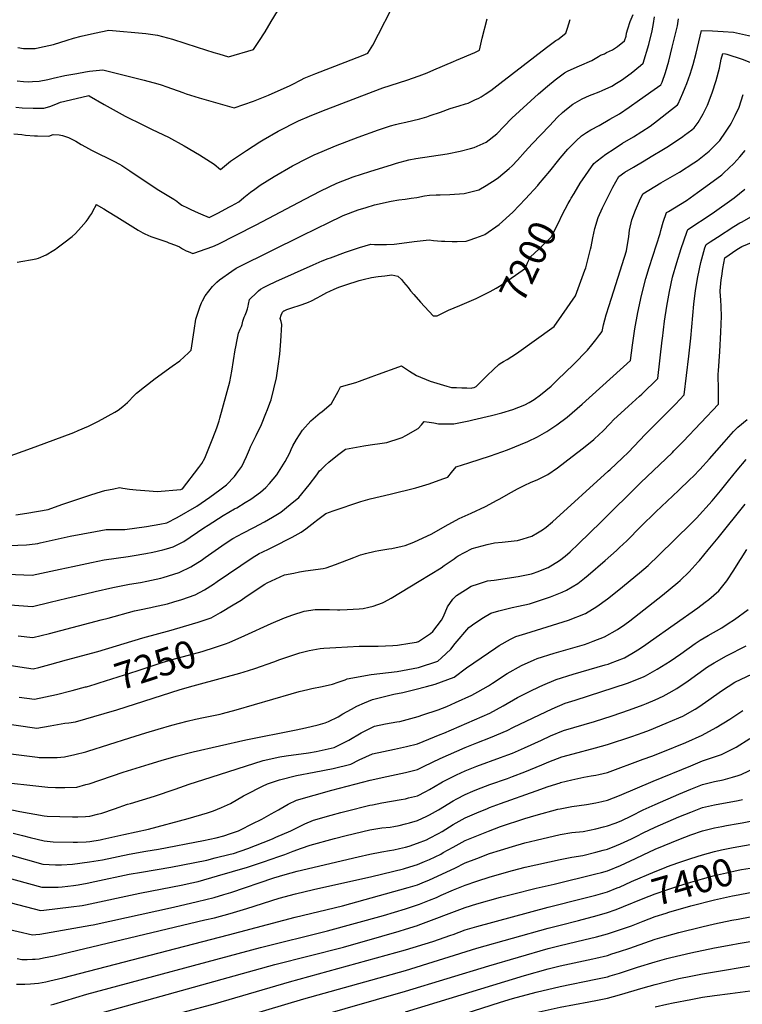
# Model space of a CAD drawing. Units: inches. Extents: x 2519477 to 2524826, y 1541858 to 1547196.
# Drawn here: x 2520781 to 2521542, y 1545417 to 1546453 of the extents above; entities that cross this region are included whole.
import ezdxf
from ezdxf.enums import TextEntityAlignment as Align

# ---------------------------------------------------------------- set-up
doc = ezdxf.new("R2010")
doc.units = ezdxf.units.IN
doc.header["$MEASUREMENT"] = 0
doc.layers.add('tile_2463_35_contour_10ft', color=66, linetype='Continuous')
doc.styles.add('Arial', font='arial.ttf')

msp = doc.modelspace()

# ---------------------------------------------------------------- linework, layer by layer
at = {"layer": 'tile_2463_35_contour_10ft'}
for points, elevation in [([(2520763.7, 1545991.8), (2520797.8, 1546003.9), (2520838.4, 1546019.2), (2520843, 1546021.1), (2520853.7, 1546025.8), (2520864.2, 1546031.2), (2520881.6, 1546040.5), (2520885, 1546042.5), (2520890, 1546046.6), (2520894.9, 1546050.7), (2520902.4, 1546058.5), (2520904.4, 1546060.4), (2520912.9, 1546067.3), (2520924, 1546076), (2520941.7, 1546088.9), (2520949.8, 1546094.6), (2520959.1, 1546103.1), (2520962, 1546105.7), (2520964.9, 1546126.3), (2520966.9, 1546138.5), (2520971.4, 1546152), (2520972.7, 1546155.4), (2520973.7, 1546157.5), (2520976.6, 1546162.8), (2520984.4, 1546172.7), (2520988.7, 1546177.2), (2520991.7, 1546179.6), (2521004.8, 1546189), (2521009.3, 1546192), (2521012.1, 1546193.4), (2521078.8, 1546226.4), (2521107.4, 1546240.5), (2521119.6, 1546246.4), (2521121.7, 1546247.3), (2521137.6, 1546253.5), (2521146, 1546255.9), (2521154.9, 1546258.5), (2521172.4, 1546262.4), (2521180.4, 1546263.9), (2521187, 1546264.7), (2521193.5, 1546265.6), (2521199.4, 1546266.5), (2521207.2, 1546268.2), (2521212.8, 1546268.8), (2521219.8, 1546269.3), (2521223.9, 1546269.3), (2521234, 1546269.6), (2521249, 1546270.6), (2521264.6, 1546274.5), (2521272.2, 1546278.9), (2521282.9, 1546285.6), (2521285.1, 1546287.4), (2521296.5, 1546296.8), (2521299.7, 1546299.7), (2521305.2, 1546305.6), (2521313.2, 1546314.9), (2521320.5, 1546322.9), (2521338.8, 1546341.9), (2521347.4, 1546350.8), (2521352.7, 1546355.8), (2521356.7, 1546359.2), (2521363.4, 1546364.5), (2521368.3, 1546367.4), (2521373.4, 1546370.3), (2521381, 1546373.8), (2521383.8, 1546374.9), (2521391.1, 1546377.7), (2521394.2, 1546378.9), (2521404.5, 1546383.6), (2521409.5, 1546386.8), (2521414.5, 1546390), (2521424.7, 1546397.2), (2521434.6, 1546405.2), (2521437.5, 1546407.6), (2521443.3, 1546427.5), (2521447, 1546441.7), (2521448.3, 1546449.4), (2521449.3, 1546456.4)], 7180), ([(2520778.7, 1546389.2), (2520785.6, 1546388.4), (2520790.7, 1546388.2), (2520795, 1546388.3), (2520802, 1546388.8), (2520811, 1546390.7), (2520816.5, 1546392), (2520828.9, 1546394.6), (2520841.5, 1546397), (2520850.6, 1546398.5), (2520854.8, 1546399.2), (2520869, 1546400.8), (2520912.4, 1546389.8), (2520926.8, 1546386.1), (2520930.2, 1546385), (2520936.4, 1546382.8), (2520953.1, 1546376.8), (2520956.7, 1546375.6), (2520970.4, 1546371.4), (2521004.6, 1546361.4), (2521007.2, 1546360.7), (2521027.3, 1546367.9), (2521038, 1546372), (2521043.4, 1546374.2), (2521066.2, 1546384.2), (2521071.8, 1546387.2), (2521074, 1546388.4), (2521077.5, 1546390.2), (2521080.7, 1546391.9), (2521093, 1546396.9), (2521123.9, 1546408.8), (2521142.9, 1546416.2), (2521147.8, 1546418.1), (2521149.5, 1546420.9), (2521153, 1546426.7), (2521159, 1546438.2), (2521172.5, 1546465)], 7140), ([(2520778.8, 1546198.3), (2520798.8, 1546201.7), (2520801.1, 1546202.4), (2520809.3, 1546206.2), (2520817.2, 1546210.9), (2520819, 1546212.1), (2520820.8, 1546213.4), (2520827.9, 1546218.6), (2520836.7, 1546225.3), (2520840.1, 1546228.4), (2520846.3, 1546235.3), (2520851.3, 1546241.3), (2520853.4, 1546244), (2520855.4, 1546246.8), (2520857.2, 1546249.6), (2520858.9, 1546252.6), (2520861.8, 1546258.3), (2520862, 1546259), (2520869.8, 1546254.4), (2520873.9, 1546251.9), (2520883.6, 1546246), (2520906.1, 1546231.9), (2520910.9, 1546229.3), (2520913.1, 1546228.1), (2520919.5, 1546225.5), (2520923.6, 1546224), (2520936.3, 1546219.6), (2520938.3, 1546218.8), (2520945.5, 1546216.2), (2520949.5, 1546214.3), (2520952.9, 1546212.4), (2520956.7, 1546210.3), (2520958.7, 1546209.4), (2520963.5, 1546207.4), (2520965.6, 1546208), (2520970.8, 1546209.8), (2520984.8, 1546215), (2520990.3, 1546217.2), (2521008.9, 1546226.6), (2521030.3, 1546237.6), (2521081.4, 1546264.7), (2521098.3, 1546273.4), (2521115.3, 1546281.3), (2521132.4, 1546288.3), (2521149.7, 1546293.8), (2521173.8, 1546301.2), (2521177.8, 1546302.4), (2521190.8, 1546306), (2521198.4, 1546307.3), (2521231.2, 1546312.5), (2521244.8, 1546315.2), (2521255.6, 1546317.8), (2521259.6, 1546319.1), (2521272.3, 1546324.7), (2521283.3, 1546333.4), (2521290.7, 1546341.2), (2521299.4, 1546349.8), (2521327.3, 1546375.4), (2521336.8, 1546383.6), (2521344.7, 1546390.1), (2521354.5, 1546397.4), (2521358, 1546399.2), (2521364.7, 1546402.5), (2521370.6, 1546404.8), (2521383.3, 1546410.4), (2521390.3, 1546414.7), (2521392.5, 1546416.3), (2521396.6, 1546417.7), (2521399, 1546418.8), (2521405.3, 1546421.9), (2521410.4, 1546425.3), (2521417.9, 1546431.2), (2521419.5, 1546436.3), (2521420, 1546439.2), (2521421.3, 1546443.8), (2521423.8, 1546451.4), (2521426.8, 1546459.1)], 7170), ([(2520779.4, 1546424.3), (2520785.6, 1546423.3), (2520797.6, 1546423.2), (2520802.4, 1546424.1), (2520807.3, 1546425.2), (2520817, 1546427.5), (2520831.4, 1546432), (2520838.1, 1546433.9), (2520846.2, 1546436), (2520860.1, 1546439.3), (2520875.1, 1546442.5), (2520914.3, 1546438.8), (2520926.6, 1546437.2), (2520942.1, 1546433), (2520968.2, 1546424.4), (2520985.6, 1546419.1), (2520990.9, 1546417.5), (2521001, 1546414.5), (2521027.5, 1546422.1), (2521033.1, 1546430.5), (2521039.6, 1546440.8), (2521046.1, 1546451.4), (2521052.6, 1546462.5)], 7130), ([(2520775.3, 1546333.5), (2520783.6, 1546332.5), (2520787.7, 1546332.1), (2520796.9, 1546331.3), (2520800.1, 1546331.2), (2520812.2, 1546330.8), (2520816.7, 1546332.6), (2520823.1, 1546332.3), (2520826.6, 1546331.5), (2520832.9, 1546329.4), (2520840.5, 1546325.5), (2520846.3, 1546322.3), (2520850.8, 1546319.7), (2520857.1, 1546316.2), (2520881.9, 1546303.8), (2520885, 1546302.1), (2520886.5, 1546301.3), (2520888.8, 1546299.9), (2520897.5, 1546294.4), (2520919.9, 1546279.4), (2520928, 1546274.1), (2520943.7, 1546264.5), (2520946.8, 1546262.4), (2520949.4, 1546260.5), (2520951.9, 1546258.4), (2520957.9, 1546255.5), (2520961.5, 1546253.7), (2520969.4, 1546250.2), (2520971.8, 1546249.2), (2520980.9, 1546245.2), (2520990.5, 1546250.3), (2521001.4, 1546256.1), (2521004.2, 1546257.6), (2521012, 1546261.9), (2521017.4, 1546266.5), (2521024.4, 1546271.9), (2521028.7, 1546275.1), (2521034.5, 1546279.4), (2521049.2, 1546288.5), (2521068.6, 1546299.7), (2521084.2, 1546307.8), (2521091.3, 1546311.1), (2521099.8, 1546314.9), (2521113.6, 1546320.7), (2521137.6, 1546329.9), (2521159, 1546337.7), (2521171.7, 1546341.8), (2521176.8, 1546343.1), (2521181.1, 1546344.1), (2521187.9, 1546345.5), (2521202.4, 1546349.3), (2521209.9, 1546351.4), (2521213.5, 1546352.5), (2521224.2, 1546356.2), (2521234.4, 1546360), (2521243.8, 1546362.8), (2521250.5, 1546364.8), (2521253.2, 1546365.7), (2521260.4, 1546369), (2521264.7, 1546370.9), (2521266.9, 1546372.2), (2521271.3, 1546375.1), (2521277, 1546378.9), (2521286.8, 1546386.3), (2521335.6, 1546424.2), (2521345.4, 1546431.4), (2521347.5, 1546432.5), (2521356.1, 1546439.4), (2521358, 1546444.5), (2521360.6, 1546453.5)], 7160), ([(2520777.3, 1545932.5), (2520788.9, 1545934.3), (2520811.3, 1545938), (2520825.9, 1545943.3), (2520856.4, 1545953.5), (2520867.5, 1545957.2), (2520871.2, 1545958.1), (2520880.4, 1545960), (2520886.4, 1545961.1), (2520890.1, 1545960.4), (2520897.1, 1545959.5), (2520904.1, 1545958.8), (2520917.6, 1545957.7), (2520926.1, 1545957.1), (2520951, 1545959.1), (2520952.5, 1545959.8), (2520952.8, 1545960), (2520970.1, 1545982.4), (2520973.2, 1545986.4), (2520976.2, 1545992.2), (2520984.8, 1546013.3), (2520988.8, 1546024.1), (2520991.2, 1546031.5), (2520992.1, 1546034.3), (2521002.6, 1546072.4), (2521004.8, 1546083.5), (2521008.3, 1546106), (2521008.8, 1546109.3), (2521010.3, 1546116.7), (2521011.8, 1546123.7), (2521013.5, 1546127.8), (2521014.7, 1546130.5), (2521015.5, 1546132.6), (2521016.4, 1546136.2), (2521017.6, 1546140.6), (2521018.7, 1546142.7), (2521020.1, 1546146), (2521021, 1546149.3), (2521021.8, 1546152.2), (2521022.3, 1546154.1), (2521023.3, 1546159.1), (2521030.9, 1546166.4), (2521032.8, 1546168.2), (2521034.7, 1546170), (2521038.7, 1546172.2), (2521042.8, 1546174.2), (2521051.1, 1546178.1), (2521090.2, 1546195.7), (2521099.8, 1546199.8), (2521105.9, 1546202.1), (2521108.5, 1546203), (2521124.4, 1546208.7), (2521139, 1546213.6), (2521151, 1546217.2), (2521154.9, 1546217.1), (2521157.4, 1546217), (2521167.3, 1546216.8), (2521175.6, 1546217.4), (2521188.8, 1546219.1), (2521196.6, 1546220.1), (2521212.2, 1546221.7), (2521216.7, 1546221.3), (2521225.1, 1546220.6), (2521228.9, 1546220.4), (2521236.6, 1546220.2), (2521241.7, 1546220.1), (2521251.3, 1546220.5), (2521254.5, 1546221.5), (2521261.4, 1546223.9), (2521269.1, 1546226.7), (2521271, 1546227.4), (2521286.1, 1546237.9), (2521300.2, 1546250.8), (2521313.8, 1546264.9), (2521326.5, 1546278.9), (2521327.4, 1546280), (2521339.1, 1546294), (2521348.6, 1546306), (2521350.1, 1546307.9), (2521358.3, 1546317.3), (2521362, 1546321.1), (2521366.9, 1546326.1), (2521372.4, 1546331.3), (2521377.9, 1546334.9), (2521382.3, 1546337.6), (2521391, 1546342.2), (2521402.5, 1546348.7), (2521412.6, 1546354.5), (2521422.8, 1546361.4), (2521433.7, 1546369), (2521448.9, 1546379.9), (2521456.1, 1546385.1), (2521457.3, 1546387.9), (2521461, 1546398), (2521464.3, 1546409.9), (2521468.1, 1546424.5), (2521470.5, 1546434.4), (2521473.4, 1546446.9), (2521474.7, 1546454.2)], 7190), ([(2520777.3, 1546361.3), (2520784.2, 1546360.9), (2520795.7, 1546360.4), (2520807, 1546360.3), (2520813.3, 1546362.3), (2520819.5, 1546364.7), (2520824.5, 1546366.7), (2520846.7, 1546372), (2520854.1, 1546373.7), (2520854.2, 1546373.7), (2520854.6, 1546373.5), (2520870.4, 1546364.3), (2520873.5, 1546362.5), (2520892.5, 1546352.1), (2520911, 1546342.7), (2520920.9, 1546338.1), (2520938, 1546329.8), (2520954.6, 1546320.9), (2520970.6, 1546311.4), (2520986.2, 1546301.6), (2520992.9, 1546295.9), (2521003.4, 1546304.6), (2521014.7, 1546312.4), (2521020.1, 1546316), (2521034.1, 1546324.9), (2521037.5, 1546327), (2521053.5, 1546336.1), (2521055.6, 1546337.3), (2521072.6, 1546345.9), (2521074.9, 1546347), (2521086.2, 1546351.9), (2521099.4, 1546357.2), (2521153.2, 1546377.8), (2521163.5, 1546381.6), (2521188.8, 1546390), (2521201.6, 1546394.4), (2521210, 1546397.7), (2521217.1, 1546400.6), (2521237.8, 1546409.4), (2521241.2, 1546410.8), (2521260.2, 1546418.9), (2521263.8, 1546420.6), (2521264.6, 1546421.1), (2521265.1, 1546421.5), (2521268.1, 1546434.1), (2521273.4, 1546454.2)], 7150), ([(2521360.5, 1546263.5), (2521361.8, 1546265.8), (2521364.7, 1546270.7), (2521371.2, 1546281.3), (2521385.6, 1546302.1), (2521388.9, 1546304.8), (2521398.2, 1546311.9), (2521406.8, 1546317.6), (2521415.8, 1546323.4), (2521427.3, 1546330.3), (2521436.1, 1546335.9), (2521444.8, 1546341.6), (2521452.5, 1546347.3), (2521467.3, 1546358.9), (2521473.7, 1546363.9), (2521474.3, 1546365.1), (2521479.2, 1546376), (2521481.7, 1546382.2), (2521483.3, 1546386.2), (2521486.9, 1546396.3), (2521488.6, 1546401.6), (2521490, 1546406.2), (2521493.2, 1546418.1), (2521498.8, 1546442.2), (2521510.5, 1546441.7), (2521516.1, 1546441.4), (2521521.5, 1546441.1), (2521532.4, 1546440.2), (2521551.6, 1546436)], 7200), ([(2520750.6, 1545870.6), (2520794.5, 1545869), (2520824.1, 1545875.4), (2520837.2, 1545878.2), (2520857, 1545882.3), (2520870.5, 1545885.1), (2520895.6, 1545888.8), (2520899.7, 1545889.3), (2520914.2, 1545891.8), (2520921.4, 1545893.2), (2520932.2, 1545895.8), (2520935.9, 1545896.8), (2520943, 1545898.7), (2520954, 1545904.6), (2520975.2, 1545918.7), (2520979.6, 1545921.8), (2520995.6, 1545931.8), (2521001.5, 1545935.4), (2521007.6, 1545938.8), (2521009.9, 1545940), (2521018.7, 1545945.3), (2521024.7, 1545948.9), (2521034.9, 1545956.3), (2521040.6, 1545961.3), (2521044.2, 1545965.3), (2521051.9, 1545974.5), (2521060.6, 1545988.6), (2521065.6, 1545997.8), (2521067.2, 1546001.4), (2521068.8, 1546005), (2521072.8, 1546011.8), (2521079.1, 1546021.5), (2521087.8, 1546031.3), (2521097.7, 1546039.8), (2521099.4, 1546041), (2521109.5, 1546049.8), (2521112.9, 1546056), (2521116.4, 1546062.2), (2521118.9, 1546067), (2521122.4, 1546068.1), (2521135.2, 1546071.9), (2521139, 1546073), (2521151.2, 1546077.7), (2521159, 1546080.6), (2521180.4, 1546088.2), (2521183.2, 1546089.1), (2521191.5, 1546083.8), (2521198.9, 1546079.2), (2521213.4, 1546073), (2521231, 1546067.7), (2521235.7, 1546066.6), (2521241.1, 1546066.4), (2521246.5, 1546066.1), (2521252, 1546066), (2521256.8, 1546065.9), (2521257.6, 1546066), (2521259.7, 1546066.5), (2521261.9, 1546067.6), (2521265.8, 1546071.7), (2521273.3, 1546079), (2521279.9, 1546085.5), (2521285.5, 1546090.5), (2521287.1, 1546091.8), (2521290.6, 1546093.7), (2521294.5, 1546095.8), (2521304.3, 1546102.4), (2521343.7, 1546130.8), (2521351.7, 1546142.1), (2521366.3, 1546162.9), (2521376.1, 1546190.1), (2521377, 1546192.4), (2521382.2, 1546212), (2521382.7, 1546214.4), (2521384.4, 1546223.9), (2521386.7, 1546233.6), (2521390.2, 1546245.4), (2521394.7, 1546255.4), (2521398.8, 1546263.9), (2521405.6, 1546277.1), (2521411.8, 1546288.4), (2521418.1, 1546292.9), (2521427.3, 1546298.4), (2521438.5, 1546305.1), (2521445.8, 1546309.4), (2521458.8, 1546317.2), (2521464, 1546320.4), (2521479.1, 1546330.5), (2521481, 1546331.9), (2521488.6, 1546337.6), (2521491.2, 1546339.6), (2521495.4, 1546345.4), (2521500.5, 1546354.4), (2521505.2, 1546363.4), (2521510, 1546376.4), (2521514.1, 1546389.5), (2521517.6, 1546402.6), (2521519.6, 1546412), (2521521.1, 1546417.8), (2521523.9, 1546417.7), (2521525.5, 1546417.3), (2521541.5, 1546411.9), (2521558.5, 1546405.1)], 7210), ([(2520709.1, 1545842.2), (2520794.9, 1545836.2), (2520813.6, 1545840.6), (2520830.9, 1545844.8), (2520850.6, 1545849.5), (2520860.8, 1545851.9), (2520879.3, 1545856.2), (2520897.1, 1545859.5), (2520908.5, 1545861.4), (2520915.2, 1545862.7), (2520929.8, 1545865.9), (2520932.5, 1545866.6), (2520949.2, 1545871.8), (2520950.1, 1545872.1), (2520961.4, 1545877.7), (2520969, 1545882.4), (2520972.5, 1545884.5), (2520976.7, 1545887.5), (2520994.1, 1545899.8), (2520998.7, 1545902.9), (2521005.7, 1545907.6), (2521016.2, 1545913.3), (2521027.7, 1545919), (2521039, 1545925.1), (2521047.3, 1545929.9), (2521056.2, 1545935.2), (2521066, 1545943.3), (2521075, 1545950.8), (2521086.1, 1545964), (2521094.1, 1545974.7), (2521097, 1545978.7), (2521098.6, 1545980.2), (2521102.8, 1545984.3), (2521106.7, 1545987.9), (2521115.8, 1545995.2), (2521124.4, 1546001.6), (2521143.6, 1546005.1), (2521150.2, 1546006), (2521162.7, 1546007.8), (2521167.7, 1546008.6), (2521181.7, 1546013), (2521184, 1546013.9), (2521187.7, 1546015.9), (2521200.8, 1546023.3), (2521204.1, 1546027.2), (2521207, 1546030.7), (2521212.4, 1546029.9), (2521217.1, 1546029.2), (2521222.2, 1546028.4), (2521226.7, 1546028.3), (2521230, 1546028.2), (2521233.8, 1546028.3), (2521238.3, 1546028.3), (2521253.9, 1546031.4), (2521258.2, 1546032.3), (2521278, 1546036.9), (2521288.7, 1546039.9), (2521300.4, 1546043.3), (2521312.8, 1546048.1), (2521317.5, 1546050.6), (2521322.6, 1546053.8), (2521329.4, 1546058.7), (2521340.6, 1546067.9), (2521347.4, 1546074.5), (2521364, 1546090.8), (2521378.9, 1546105.8), (2521383.3, 1546111.2), (2521387.6, 1546116.6), (2521391.9, 1546122.1), (2521394.4, 1546125.4), (2521395.8, 1546132.5), (2521398.6, 1546143), (2521401.5, 1546152.9), (2521408.6, 1546174.8), (2521419.8, 1546210.2), (2521422.2, 1546225.3), (2521422.9, 1546231.9), (2521425.5, 1546242.9), (2521429.5, 1546253), (2521433.7, 1546263), (2521437, 1546270.3), (2521456.2, 1546281.7), (2521475.5, 1546293.1), (2521490.9, 1546302.9), (2521494.7, 1546305.4), (2521506.9, 1546315), (2521518.1, 1546326.5), (2521524.1, 1546335), (2521528.9, 1546342.5), (2521530.3, 1546344.9), (2521534.3, 1546352.6), (2521538.4, 1546361.6), (2521542.6, 1546374.7)], 7220), ([(2520780, 1545805.3), (2520795.3, 1545803.3), (2520812.8, 1545807.8), (2520867.2, 1545822), (2520874.4, 1545823.9), (2520902.1, 1545831.4), (2520907.4, 1545832.5), (2520919.6, 1545835.1), (2520922.2, 1545835.6), (2520937, 1545839), (2520943.7, 1545840.8), (2520952.2, 1545843.4), (2520965.9, 1545848.2), (2520975.9, 1545853.6), (2520985.5, 1545859.7), (2520989.3, 1545862.4), (2521025.9, 1545887.3), (2521033.3, 1545891.7), (2521036.5, 1545893.2), (2521043.8, 1545896.8), (2521048, 1545898.8), (2521068.1, 1545909.1), (2521077.6, 1545914.1), (2521082.6, 1545917.9), (2521092.1, 1545925.1), (2521093.8, 1545926.5), (2521103.7, 1545933.8), (2521111.1, 1545936.7), (2521120.8, 1545940), (2521130.8, 1545943.4), (2521140.4, 1545946.4), (2521150.1, 1545949.3), (2521171.2, 1545954.1), (2521198.2, 1545961), (2521212.4, 1545965.2), (2521226.8, 1545970.2), (2521231.8, 1545972), (2521235.8, 1545977.1), (2521240.7, 1545983), (2521254.1, 1545987.1), (2521276.7, 1545994.5), (2521294.8, 1546001), (2521316.2, 1546009.5), (2521326.1, 1546014.5), (2521336, 1546020.2), (2521344.4, 1546025.7), (2521346.6, 1546027.2), (2521357.4, 1546035.4), (2521373.1, 1546049.1), (2521424.2, 1546094.8), (2521424.2, 1546094.9), (2521426.2, 1546111.1), (2521428.8, 1546128.1), (2521431.8, 1546145.4), (2521435.6, 1546163.3), (2521440.3, 1546181.1), (2521443.7, 1546192.8), (2521455.5, 1546228.6), (2521456.2, 1546231.8), (2521458.5, 1546240.6), (2521462, 1546250.6), (2521464.1, 1546251.8), (2521482.9, 1546263.2), (2521494.5, 1546271.6), (2521507.4, 1546280.9), (2521520.2, 1546290.3), (2521522.4, 1546292.3), (2521532.8, 1546302.3), (2521539.1, 1546309.3), (2521544.7, 1546315.7)], 7230), ([(2520756.1, 1545776.6), (2520788.6, 1545771.6), (2520795.7, 1545770.5), (2520801.6, 1545772), (2520813.2, 1545775), (2520830.8, 1545779.8), (2520863.5, 1545788.8), (2520910.9, 1545803), (2520940.7, 1545811.1), (2520953.8, 1545814.9), (2520969.1, 1545819.5), (2520982.8, 1545824.3), (2520992.9, 1545829.6), (2521006.2, 1545837.7), (2521014.4, 1545842.8), (2521019.9, 1545846.6), (2521039.3, 1545859.5), (2521041.9, 1545861.1), (2521059.9, 1545869.5), (2521069.9, 1545871.1), (2521075.9, 1545872.5), (2521082.1, 1545873.6), (2521100.9, 1545876.2), (2521103.9, 1545876.7), (2521113.8, 1545880.1), (2521133.1, 1545887.7), (2521140.2, 1545890.3), (2521142.8, 1545891.2), (2521145.3, 1545891.9), (2521155.6, 1545894.3), (2521159.3, 1545895), (2521169.9, 1545896.8), (2521173, 1545897.2), (2521183.8, 1545899.5), (2521187.1, 1545900.3), (2521196.2, 1545903.8), (2521215, 1545912.4), (2521229.2, 1545920.5), (2521243.8, 1545928.5), (2521256.5, 1545934.4), (2521271.5, 1545941.3), (2521284, 1545947.9), (2521286.1, 1545949.1), (2521298.8, 1545956.5), (2521305.2, 1545959.9), (2521312.8, 1545963.8), (2521319, 1545966.4), (2521326.7, 1545969.7), (2521330.8, 1545971.7), (2521337, 1545974.8), (2521347.2, 1545982), (2521362.9, 1545993.8), (2521374.8, 1546003), (2521385.7, 1546011.9), (2521391.5, 1546017.3), (2521394.6, 1546020.2), (2521403, 1546028.9), (2521406.4, 1546032.4), (2521422, 1546046.9), (2521433.6, 1546057.3), (2521436, 1546059.6), (2521452.9, 1546075.8), (2521457.5, 1546116.1), (2521457.7, 1546118.2), (2521460, 1546136.4), (2521462.5, 1546152.2), (2521465.3, 1546167.5), (2521468.4, 1546182.5), (2521472.7, 1546197.9), (2521477.5, 1546212.8), (2521483.4, 1546229.9), (2521484.5, 1546232.6), (2521510.2, 1546249.7), (2521533.3, 1546266.1), (2521544.5, 1546275.1)], 7240), ([(2521276.5, 1546167.6), (2521282.9, 1546170.9), (2521287.9, 1546174.3), (2521313.6, 1546192.1), (2521315.8, 1546197.5), (2521318.9, 1546204.1), (2521327.7, 1546211.9), (2521340.6, 1546224.6), (2521348.5, 1546239.8), (2521352.3, 1546248.3), (2521358.4, 1546259.9), (2521360.5, 1546263.5)], 7200), ([(2520998.1, 1545796.9), (2521001.8, 1545798.3), (2521018.3, 1545805.4), (2521045.9, 1545818), (2521060.1, 1545824), (2521069, 1545827.3), (2521080.6, 1545831.1), (2521092.5, 1545832.9), (2521104.4, 1545832.9), (2521107.5, 1545832.9), (2521115.8, 1545832.5), (2521118.4, 1545832.4), (2521125.9, 1545832.8), (2521138.8, 1545833.5), (2521142.8, 1545834.1), (2521148.9, 1545835.2), (2521153.4, 1545836.3), (2521163.1, 1545839.9), (2521165.3, 1545841), (2521172.2, 1545844.8), (2521201.8, 1545862.7), (2521225, 1545876.9), (2521228.2, 1545879.1), (2521238.6, 1545886.3), (2521240.8, 1545888), (2521242.9, 1545889.3), (2521249.3, 1545893), (2521257.4, 1545897), (2521273.2, 1545901.3), (2521280.9, 1545902.9), (2521289, 1545903.8), (2521301.6, 1545905), (2521305.1, 1545905.4), (2521311.3, 1545907.1), (2521320.3, 1545910.2), (2521326.4, 1545913.5), (2521331.6, 1545916.7), (2521335.3, 1545919.6), (2521342.2, 1545925.3), (2521400.6, 1545978.3), (2521402.8, 1545980.3), (2521415.5, 1545992), (2521422, 1545998.5), (2521439.5, 1546017.1), (2521461.8, 1546039.1), (2521471.4, 1546049), (2521480.6, 1546058.6), (2521485.5, 1546099.5), (2521487.7, 1546118.3), (2521490.9, 1546154.3), (2521492.6, 1546168.5), (2521495, 1546183), (2521498, 1546197.9), (2521502.4, 1546213.4), (2521503.6, 1546217.1), (2521507.9, 1546219.8), (2521515.5, 1546224.6), (2521533, 1546235.7), (2521539.2, 1546239.6), (2521541.6, 1546240.7), (2521560.5, 1546251.5)], 7250), ([(2520736.5, 1545717.2), (2520799.5, 1545707.9), (2520813.6, 1545710.4), (2520829.1, 1545713.3), (2520833.1, 1545713.6), (2520840.1, 1545714.6), (2520870.3, 1545723.5), (2520883.5, 1545727.5), (2520950.4, 1545748.6), (2520963.9, 1545752.6), (2520996.4, 1545761.2), (2521012.9, 1545765.8), (2521022.3, 1545768.7), (2521029, 1545770.8), (2521048.9, 1545778), (2521055, 1545780.4), (2521076.2, 1545787.4), (2521086.1, 1545789.6), (2521097.7, 1545791.7), (2521101.5, 1545792.3), (2521114, 1545793), (2521138.5, 1545794.2), (2521158.6, 1545794.4), (2521174.1, 1545794.9), (2521178.9, 1545795.2), (2521192.1, 1545797.3), (2521199, 1545798.6), (2521200.9, 1545799.1), (2521213.8, 1545807.8), (2521216.3, 1545809.8), (2521225.1, 1545821.5), (2521227.2, 1545825.6), (2521231.5, 1545835.7), (2521237.3, 1545843.9), (2521240.9, 1545847.5), (2521250.4, 1545853.6), (2521256.5, 1545857.3), (2521264.2, 1545860), (2521273.5, 1545862.9), (2521280.5, 1545863.8), (2521306, 1545867.7), (2521319.8, 1545870.4), (2521322.2, 1545871.1), (2521325.8, 1545872.4), (2521337.4, 1545877.2), (2521349.4, 1545884.4), (2521355.4, 1545889.1), (2521360.7, 1545893.5), (2521369.4, 1545902), (2521393.1, 1545925.3), (2521434.5, 1545966.1), (2521468.2, 1545998.1), (2521469.8, 1545999.7), (2521479.4, 1546009.6), (2521516.8, 1546049), (2521516.7, 1546054.9), (2521516.6, 1546063.5), (2521516.5, 1546080.6), (2521516.8, 1546083.9), (2521518.1, 1546104.3), (2521519.3, 1546124.8), (2521519.7, 1546141.4), (2521519.4, 1546151.4), (2521519.1, 1546159.1), (2521518.9, 1546162.3), (2521518.3, 1546168.3), (2521519.6, 1546179.8), (2521520.1, 1546183.7), (2521521.4, 1546191.8), (2521523.5, 1546202.8), (2521536, 1546211.5), (2521541.1, 1546214.9), (2521563.2, 1546224.1)], 7260), ([(2520770.2, 1545900.4), (2520788.5, 1545901), (2520797.8, 1545902.1), (2520800.4, 1545902.5), (2520803, 1545903), (2520834.7, 1545910), (2520861.1, 1545915), (2520872.3, 1545917.1), (2520879.3, 1545917.1), (2520885.1, 1545917), (2520892, 1545917), (2520914.9, 1545920.2), (2520929, 1545922.8), (2520936.2, 1545924.1), (2520947.3, 1545929.7), (2520967.8, 1545941.6), (2520981.6, 1545951.1), (2520992.2, 1545958.8), (2520999, 1545963.9), (2521007.6, 1545972.9), (2521011.1, 1545977.6), (2521015, 1545983.5), (2521020.2, 1545993.8), (2521023.3, 1546001.2), (2521024.4, 1546004), (2521030.3, 1546015.8), (2521035.7, 1546027.5), (2521040.6, 1546039.1), (2521042.2, 1546043.4), (2521044.7, 1546049.9), (2521045.9, 1546053.4), (2521049, 1546064.9), (2521051.5, 1546076.5), (2521053.3, 1546089), (2521055.2, 1546101.5), (2521056.2, 1546115.3), (2521057.2, 1546132.9), (2521056.4, 1546136), (2521055.4, 1546139), (2521056.5, 1546142.6), (2521057.8, 1546145.6), (2521059.3, 1546147), (2521059.4, 1546147.1), (2521059.8, 1546147.2), (2521062.6, 1546148.4), (2521065.7, 1546149.5), (2521078.5, 1546153.7), (2521085.2, 1546156.2), (2521088.5, 1546157.5), (2521094.6, 1546160.8), (2521098.4, 1546162.9), (2521104.5, 1546166.3), (2521107.9, 1546167.9), (2521112.4, 1546170), (2521117.3, 1546172.2), (2521124.5, 1546174.5), (2521138.8, 1546178.9), (2521142.8, 1546180.1), (2521151.5, 1546182.1), (2521158.7, 1546183.1), (2521165.8, 1546184), (2521173.1, 1546184.9), (2521179.2, 1546183.7), (2521183, 1546180.2), (2521185.4, 1546177.3), (2521190.1, 1546171.7), (2521192.8, 1546168.2), (2521196.1, 1546164.4), (2521203.2, 1546156.2), (2521216.5, 1546141.8), (2521220.7, 1546141.8), (2521227, 1546145.1), (2521232.5, 1546147.7), (2521238.5, 1546150.4), (2521244.5, 1546152.7), (2521261.9, 1546160.1), (2521276.5, 1546167.6)], 7200), ([(2520754.8, 1545683.2), (2520800.3, 1545677.4), (2520802, 1545677.2), (2520821, 1545677.2), (2520828.6, 1545677.9), (2520839.5, 1545680.3), (2520851.1, 1545683.2), (2520853.1, 1545683.9), (2520897.2, 1545698), (2520914, 1545703.1), (2520927.2, 1545707), (2520941.6, 1545711.2), (2520957.8, 1545715.3), (2520966.4, 1545717.5), (2520974.9, 1545719.3), (2520990.5, 1545722.5), (2520992.5, 1545722.9), (2520994.8, 1545723.5), (2521009.1, 1545727.3), (2521067.1, 1545744.3), (2521075.5, 1545746.5), (2521084.7, 1545748.8), (2521088.9, 1545749.8), (2521099.7, 1545752), (2521110.6, 1545754.4), (2521116.7, 1545756.5), (2521124, 1545759), (2521126, 1545759.9), (2521151.2, 1545764.5), (2521160.5, 1545765.6), (2521178.6, 1545767.8), (2521201.1, 1545771.9), (2521221.3, 1545778.7), (2521225.4, 1545782.1), (2521235.1, 1545791), (2521239.7, 1545797.2), (2521254.1, 1545813.9), (2521260.3, 1545818.4), (2521269.6, 1545824.4), (2521277.1, 1545828.9), (2521285.6, 1545831.6), (2521299.6, 1545835.1), (2521306.3, 1545836.4), (2521318, 1545839), (2521322.1, 1545840.2), (2521340, 1545846.1), (2521352.2, 1545851.2), (2521356.9, 1545853.2), (2521362.8, 1545856.8), (2521368.8, 1545860.4), (2521375.8, 1545865.8), (2521379.7, 1545868.9), (2521397.5, 1545884.4), (2521409.4, 1545895.1), (2521412.6, 1545898), (2521420.1, 1545905.2), (2521435.1, 1545920.3), (2521450.7, 1545935.7), (2521474.7, 1545958), (2521486.7, 1545969.6), (2521490.3, 1545973.3), (2521497, 1545980.3), (2521507.3, 1545991.5), (2521522.5, 1546009.1), (2521532.4, 1546020.3), (2521537.2, 1546024.6), (2521546.9, 1546032.9)], 7270), ([(2520759.7, 1545651.4), (2520804.6, 1545646.5), (2520811.2, 1545646), (2520819.2, 1545645.5), (2520829.1, 1545645.7), (2520841.6, 1545646.1), (2520851, 1545648.7), (2520854.4, 1545649.6), (2520890.3, 1545661.6), (2520917.6, 1545670.1), (2520930.4, 1545673.9), (2520946.2, 1545678.6), (2520964.1, 1545683.1), (2521019.3, 1545695.6), (2521072.5, 1545706.3), (2521082.1, 1545708.5), (2521095.5, 1545711.7), (2521102.7, 1545713.8), (2521106.2, 1545715.2), (2521116.4, 1545720.1), (2521121.6, 1545723), (2521130.4, 1545728), (2521136.3, 1545731.3), (2521144.3, 1545734.8), (2521152.8, 1545738.2), (2521175.2, 1545743.7), (2521184.6, 1545745.5), (2521197.3, 1545748.6), (2521209.5, 1545751.8), (2521218.7, 1545754.3), (2521238.5, 1545761.6), (2521251.4, 1545771.6), (2521282.5, 1545792.7), (2521285.8, 1545794.9), (2521297.9, 1545801.7), (2521303.6, 1545804.5), (2521314, 1545807.6), (2521358.9, 1545821.8), (2521376.7, 1545828.7), (2521388.7, 1545835.9), (2521399.9, 1545844.1), (2521412, 1545853.7), (2521433.5, 1545871.3), (2521442.7, 1545879.3), (2521454, 1545890.2), (2521488, 1545923.5), (2521493.7, 1545929.1), (2521509.9, 1545947.3), (2521518.7, 1545957.7), (2521527.3, 1545968.4), (2521536.3, 1545979.6), (2521545.9, 1545990.6)], 7280), ([(2520742.3, 1545628.4), (2520781.5, 1545620.4), (2520807.2, 1545615.8), (2520810.5, 1545615.4), (2520837.1, 1545614.9), (2520842.6, 1545614.8), (2520850.6, 1545615.1), (2520855.1, 1545615.5), (2520863.3, 1545617.4), (2520867.9, 1545618.7), (2520881.2, 1545623), (2520895, 1545627.9), (2520897.9, 1545628.9), (2520923.4, 1545636.6), (2520944.9, 1545644), (2520959.6, 1545649.1), (2520983, 1545656.6), (2521037.6, 1545673.9), (2521055.3, 1545678), (2521061.9, 1545679), (2521085.2, 1545682.2), (2521093.5, 1545683.5), (2521112.4, 1545687.6), (2521127.7, 1545695.3), (2521140.7, 1545703.2), (2521154.8, 1545710.1), (2521166.5, 1545712.6), (2521178.2, 1545714.6), (2521181.3, 1545715.2), (2521200.7, 1545720.2), (2521205.7, 1545721.9), (2521221.9, 1545727.5), (2521230.8, 1545730.8), (2521240.1, 1545735), (2521257.3, 1545742.8), (2521263.6, 1545746.3), (2521274.7, 1545752.5), (2521278.9, 1545755.4), (2521294.4, 1545765.5), (2521309.6, 1545774.1), (2521322.9, 1545780.1), (2521326, 1545781.4), (2521343.7, 1545787), (2521375.7, 1545796.2), (2521379.6, 1545797.4), (2521384.7, 1545799.4), (2521396.7, 1545804.1), (2521410.3, 1545811.8), (2521418.1, 1545817), (2521423.4, 1545820.8), (2521457.7, 1545847.8), (2521473.9, 1545861.4), (2521476.2, 1545863.5), (2521485.7, 1545872.4), (2521495.2, 1545883), (2521496.6, 1545884.6), (2521505.9, 1545895.5), (2521516.3, 1545908.3), (2521544.9, 1545943.6)], 7290), ([(2520774.5, 1545597.7), (2520784.3, 1545595.2), (2520792.5, 1545593.1), (2520807.1, 1545589.5), (2520813.6, 1545588.7), (2520816.6, 1545588.4), (2520837.6, 1545588.1), (2520842.2, 1545588.2), (2520851.4, 1545588.4), (2520855.1, 1545588.9), (2520866.1, 1545590.7), (2520868.8, 1545591.1), (2520890.9, 1545596), (2520916.9, 1545601.9), (2520958.6, 1545613), (2520979, 1545619), (2520985.5, 1545621.1), (2520993.8, 1545624.6), (2521003.2, 1545628.9), (2521017, 1545637), (2521019.8, 1545638.4), (2521036.8, 1545647.1), (2521042.3, 1545649.4), (2521054.7, 1545653.7), (2521072.6, 1545658.2), (2521091.2, 1545661.8), (2521111.3, 1545665.6), (2521129.8, 1545670.2), (2521138.5, 1545674.7), (2521152.5, 1545681.1), (2521175.8, 1545685.8), (2521188.6, 1545688.6), (2521200, 1545691.7), (2521223.8, 1545701.2), (2521227.8, 1545702.8), (2521276.2, 1545723.9), (2521290, 1545731.7), (2521305.2, 1545740.3), (2521318.6, 1545747), (2521328.1, 1545751.6), (2521331.9, 1545753.4), (2521346, 1545759.4), (2521363.8, 1545764.9), (2521397.6, 1545774.5), (2521400.7, 1545775.4), (2521403, 1545776.3), (2521417.8, 1545782.2), (2521429, 1545788.6), (2521432, 1545790.3), (2521437.8, 1545794.3), (2521445.2, 1545799.4), (2521495.1, 1545834.8), (2521502.7, 1545840.6), (2521506.4, 1545843.5), (2521517, 1545852.6), (2521525.6, 1545863.1), (2521533, 1545874.2), (2521539.3, 1545884.4), (2521540.6, 1545886.7), (2521546.4, 1545896.1)], 7300), ([(2520771.2, 1545574.6), (2520805.9, 1545565), (2520819, 1545564.4), (2520825.6, 1545564.3), (2520836.9, 1545564.9), (2520855, 1545567.3), (2520868.4, 1545569.6), (2520896.7, 1545575.5), (2520914, 1545578.6), (2520927.5, 1545580.7), (2520975, 1545589.7), (2520988, 1545592.5), (2520996.3, 1545594.9), (2521003.3, 1545597.2), (2521011.5, 1545600), (2521013.7, 1545601.1), (2521026.2, 1545607.4), (2521036.1, 1545612.4), (2521046, 1545617.9), (2521053.7, 1545622.2), (2521055.4, 1545623.2), (2521063.8, 1545628.1), (2521072.8, 1545632.3), (2521091.3, 1545637.7), (2521110, 1545642.7), (2521150.3, 1545653.3), (2521167.7, 1545657.3), (2521187.5, 1545661.3), (2521200, 1545664.4), (2521207.1, 1545667.9), (2521223.9, 1545676.2), (2521250, 1545687.7), (2521262.5, 1545692.7), (2521276.9, 1545698.2), (2521294.5, 1545705.5), (2521301.1, 1545709), (2521341.7, 1545728.5), (2521355.3, 1545734.2), (2521365.9, 1545737.5), (2521420.8, 1545755.3), (2521437.9, 1545762.1), (2521440, 1545763.2), (2521452.3, 1545770), (2521456.8, 1545772.8), (2521466, 1545778.6), (2521477, 1545786.3), (2521492, 1545797.2), (2521497.4, 1545800.5), (2521506, 1545805.5), (2521520.1, 1545813.7), (2521527, 1545818), (2521533.7, 1545822.4), (2521548, 1545833)], 7310), ([(2520724.1, 1545562.8), (2520804.6, 1545540.6), (2520815.1, 1545540.6), (2520817.8, 1545540.6), (2520822, 1545540.8), (2520826.3, 1545541.2), (2520837.9, 1545542.6), (2520842.8, 1545543.3), (2520852.3, 1545545.1), (2520860.5, 1545546.7), (2520896.8, 1545554.3), (2520909.6, 1545556.7), (2520940.5, 1545561.7), (2520978.2, 1545569.3), (2520987.1, 1545571.5), (2521002.9, 1545575.3), (2521006.4, 1545576.3), (2521021.4, 1545581.6), (2521037.6, 1545587.6), (2521047.3, 1545591.6), (2521051, 1545593.2), (2521066.8, 1545600), (2521075.8, 1545604.7), (2521081.3, 1545607.4), (2521090.6, 1545611.2), (2521109.1, 1545616.6), (2521119.3, 1545619.3), (2521125, 1545620.8), (2521150, 1545627), (2521152.5, 1545627.5), (2521162.5, 1545629.4), (2521182.8, 1545632.9), (2521187.5, 1545633.8), (2521190.5, 1545634.6), (2521200, 1545637), (2521208.6, 1545641.4), (2521212.5, 1545643.4), (2521224.5, 1545650.5), (2521226.4, 1545651.5), (2521237.5, 1545657.2), (2521241, 1545659), (2521250, 1545663), (2521262.5, 1545668.1), (2521287.5, 1545677.2), (2521295.1, 1545679.9), (2521300, 1545681.9), (2521312.7, 1545687.3), (2521330.6, 1545695.5), (2521339.9, 1545700.1), (2521353.5, 1545705.7), (2521386.3, 1545715.1), (2521404.8, 1545721), (2521423, 1545727.2), (2521437.5, 1545732.6), (2521441, 1545734), (2521450, 1545737.9), (2521458.4, 1545741.6), (2521464.7, 1545745.1), (2521472.7, 1545749.6), (2521484.8, 1545758), (2521505.3, 1545772.4), (2521512.3, 1545776.9), (2521525, 1545784.2), (2521545.7, 1545794.7)], 7320), ([(2520850.7, 1545751.4), (2520851.8, 1545751.7), (2520861, 1545754.4), (2520865.1, 1545755.7), (2520905.1, 1545768.3), (2520931.2, 1545777), (2520944.5, 1545781), (2520959, 1545784.8), (2520973.4, 1545788.8), (2520987.6, 1545793.1), (2520998.1, 1545796.9)], 7250), ([(2520772.4, 1545524.2), (2520803.4, 1545516.1), (2520807, 1545516.4), (2520835.5, 1545519.9), (2520847.1, 1545521.5), (2520850.7, 1545522.1), (2520907.7, 1545534.5), (2520953.2, 1545543.2), (2520960.9, 1545544.9), (2520969.1, 1545546.8), (2520989.5, 1545552.5), (2521021.3, 1545561.9), (2521038, 1545567.3), (2521054.1, 1545572.9), (2521060.4, 1545575.2), (2521069.2, 1545578.7), (2521077.8, 1545581.8), (2521087.2, 1545585), (2521112.5, 1545592.1), (2521125, 1545595.2), (2521150, 1545600.9), (2521162.5, 1545603), (2521171.1, 1545604), (2521175, 1545604.6), (2521180.6, 1545605.6), (2521187.5, 1545607.3), (2521191.6, 1545608.4), (2521200, 1545610.9), (2521209.7, 1545615.3), (2521212.5, 1545616.7), (2521222.1, 1545622.1), (2521237.5, 1545631.5), (2521241.4, 1545633.6), (2521250, 1545638.2), (2521258.3, 1545641.8), (2521262.5, 1545643.5), (2521276.2, 1545648.8), (2521294.8, 1545655.2), (2521300, 1545657.1), (2521312.9, 1545662.2), (2521330.7, 1545669.4), (2521338.1, 1545672.7), (2521351.8, 1545677.9), (2521363.7, 1545681.2), (2521387.4, 1545687.4), (2521400, 1545690.8), (2521425.6, 1545699.4), (2521437.5, 1545703.5), (2521444, 1545706), (2521461.8, 1545713.2), (2521475, 1545718.9), (2521479.3, 1545720.7), (2521492.1, 1545728.1), (2521496, 1545730.6), (2521506.7, 1545737.9), (2521520, 1545747.2), (2521533.9, 1545756.3), (2521552.6, 1545765.3)], 7330), ([(2520781, 1545740.8), (2520796.9, 1545738.5), (2520820.2, 1545743.6), (2520836.7, 1545747.7), (2520850.7, 1545751.4)], 7250), ([(2520764.7, 1545497.7), (2520794.8, 1545490.6), (2520798.4, 1545490.8), (2520802.6, 1545491.3), (2520856.2, 1545500.6), (2520858.7, 1545501.1), (2520943.2, 1545519.8), (2520968.6, 1545525.5), (2520986, 1545529.9), (2520996.3, 1545533), (2521003.7, 1545535.3), (2521049, 1545550.5), (2521060.8, 1545554.2), (2521073.4, 1545557.6), (2521137.5, 1545572.8), (2521150, 1545575.6), (2521162.5, 1545578), (2521170.7, 1545579.3), (2521175, 1545580), (2521181.2, 1545581.3), (2521187.5, 1545582.9), (2521191.1, 1545584), (2521200, 1545586.9), (2521209.3, 1545590.7), (2521212.5, 1545592.3), (2521222.1, 1545597.1), (2521225.9, 1545599.2), (2521237.5, 1545606.6), (2521250, 1545613.7), (2521262.5, 1545619), (2521273.5, 1545623.5), (2521275.6, 1545624.4), (2521287.5, 1545628.7), (2521325, 1545642.1), (2521337.5, 1545646.5), (2521350, 1545650.5), (2521350.6, 1545650.7), (2521362.5, 1545653.6), (2521375, 1545656.4), (2521382.8, 1545657.9), (2521387.5, 1545658.6), (2521390.7, 1545659.3), (2521400, 1545661.5), (2521437.5, 1545675.4), (2521446.4, 1545678.7), (2521458.3, 1545683.3), (2521482.2, 1545692.9), (2521499.5, 1545700.5), (2521514.4, 1545708.7), (2521528.6, 1545717.5), (2521542.3, 1545726.7)], 7340), ([(2520778.9, 1545465.8), (2520783.7, 1545464.7), (2520789.4, 1545464.8), (2520794.8, 1545465), (2520797.6, 1545465.1), (2520801.8, 1545465.5), (2520806.6, 1545466.5), (2520817.8, 1545468.6), (2520833.9, 1545472.3), (2520976.2, 1545506.2), (2520986.3, 1545508.6), (2521002.9, 1545513), (2521020.6, 1545518.3), (2521054.6, 1545529), (2521071.6, 1545533.7), (2521090.7, 1545538.4), (2521151.9, 1545552), (2521185.1, 1545560.1), (2521187.5, 1545560.8), (2521200, 1545564.6), (2521207.4, 1545567.7), (2521212.5, 1545569.9), (2521224.4, 1545575.6), (2521227.1, 1545577.1), (2521237.5, 1545582.9), (2521250, 1545589.8), (2521262.5, 1545594.9), (2521274.6, 1545599.6), (2521287.5, 1545604.4), (2521313, 1545613), (2521325, 1545616.6), (2521347.7, 1545622.7), (2521350, 1545623.3), (2521362.5, 1545625.6), (2521377.8, 1545627.8), (2521387.5, 1545629.6), (2521394, 1545631), (2521400, 1545632.4), (2521412.5, 1545637.1), (2521447.8, 1545652.2), (2521487.5, 1545668.5), (2521500, 1545673.6), (2521512.5, 1545678), (2521519.9, 1545680.2), (2521535.2, 1545688.2), (2521549.5, 1545697.1)], 7350), ([(2520778.1, 1545438.7), (2520784.4, 1545438.7), (2520786.8, 1545438.8), (2520792.7, 1545439), (2520801.1, 1545439.7), (2520809.1, 1545441.3), (2520813, 1545442.1), (2520826.9, 1545445.4), (2521001.2, 1545490.5), (2521071.3, 1545509.1), (2521121.2, 1545521.2), (2521190.2, 1545540.3), (2521200, 1545543.2), (2521204.9, 1545545.2), (2521212.5, 1545548.4), (2521239.2, 1545560.9), (2521250, 1545566.2), (2521262.5, 1545571), (2521275.9, 1545576), (2521287.5, 1545579.8), (2521300, 1545583.7), (2521312.8, 1545587.3), (2521325, 1545590.3), (2521350, 1545596.1), (2521362.5, 1545598.2), (2521374.3, 1545599.3), (2521387.5, 1545602.2), (2521395.8, 1545604.2), (2521400, 1545605.3), (2521408.1, 1545608.1), (2521414.3, 1545610.7), (2521425, 1545615.7), (2521437.5, 1545622), (2521450, 1545627.7), (2521475, 1545638.6), (2521487.5, 1545643.8), (2521500, 1545648.6), (2521512.5, 1545651.9), (2521521.5, 1545653.6), (2521531.4, 1545656.5), (2521537.5, 1545658.3), (2521540.7, 1545659.3), (2521556.6, 1545666.9)], 7360), ([(2520814.2, 1545416.9), (2520817.3, 1545417.7), (2520852.1, 1545428), (2521034.8, 1545477.4), (2521105.2, 1545494.8), (2521164.1, 1545510.9), (2521187.5, 1545518.1), (2521200, 1545522), (2521202.2, 1545522.9), (2521212.5, 1545526.9), (2521220, 1545530), (2521225, 1545532.3), (2521237.8, 1545537.9), (2521250, 1545542.7), (2521262.5, 1545547.1), (2521276.6, 1545551.6), (2521300, 1545558.4), (2521313.2, 1545561.8), (2521350, 1545569.9), (2521362.5, 1545572.4), (2521374.1, 1545574.1), (2521387.5, 1545577.4), (2521395.5, 1545579.5), (2521400, 1545580.9), (2521409.4, 1545584.5), (2521413.7, 1545586.3), (2521425, 1545591.6), (2521430.7, 1545594.4), (2521437.5, 1545598), (2521450, 1545603.9), (2521475, 1545614.7), (2521487.5, 1545619.8), (2521500, 1545624.4), (2521512.5, 1545627.3), (2521537.5, 1545632.1), (2521541.9, 1545633.1)], 7370), ([(2520859.8, 1545406.3), (2521050, 1545459.4), (2521122.3, 1545477.7), (2521162.5, 1545489.1), (2521180.6, 1545494.4), (2521187.5, 1545496.5), (2521200, 1545500.5), (2521200.7, 1545500.8), (2521250, 1545519.2), (2521262.5, 1545523.1), (2521287.5, 1545530.1), (2521300, 1545533.5), (2521325, 1545539.6), (2521343.8, 1545543.8), (2521387.5, 1545554.7), (2521393.7, 1545556.3), (2521400, 1545558.1), (2521413.5, 1545563.6), (2521429.2, 1545570.8), (2521437.5, 1545574.9), (2521450, 1545580.7), (2521459.6, 1545584.6), (2521475, 1545591), (2521487.5, 1545595.7), (2521499.9, 1545599.9), (2521500, 1545600), (2521500, 1545600), (2521512.5, 1545603.1), (2521520.3, 1545604.7), (2521525, 1545605.6), (2521537.5, 1545607.6), (2521541.7, 1545608.3), (2521562.5, 1545612.5)], 7380), ([(2521532.1, 1545582.4), (2521550, 1545585.5), (2521558.1, 1545586.8)], 7390), ([(2521461.6, 1545561.9), (2521462, 1545562), (2521475, 1545566.8), (2521487.5, 1545571), (2521500, 1545574.9), (2521512.5, 1545578.3), (2521519.9, 1545580.1), (2521525, 1545581.2), (2521532.1, 1545582.4)], 7390), ([(2521411, 1545540.3), (2521412.5, 1545540.9), (2521425, 1545546.6), (2521450, 1545557.3), (2521461.6, 1545561.9)], 7390), ([(2521416.8, 1545520.3), (2521437.5, 1545528.7), (2521450, 1545533.7), (2521462.2, 1545537.8), (2521475, 1545542.1), (2521487.5, 1545546), (2521500, 1545549.6), (2521512.5, 1545552.9), (2521525, 1545555.8), (2521537.5, 1545558.5), (2521540.8, 1545559.2), (2521550, 1545560.7), (2521562.8, 1545562.9), (2521565, 1545563.2)], 7400), ([(2520919.4, 1545400), (2520987.3, 1545418.5), (2521065.2, 1545441.3), (2521187.5, 1545474.8), (2521216.3, 1545483.7), (2521234.9, 1545490.1), (2521237.5, 1545491.1), (2521250, 1545495.7), (2521262.5, 1545499.5), (2521337.5, 1545519.6), (2521375, 1545529.1), (2521380.6, 1545530.6), (2521387.5, 1545532.5), (2521400, 1545536), (2521410.1, 1545540), (2521411, 1545540.3)], 7390), ([(2520999.5, 1545377.2), (2521187.5, 1545431.3), (2521275, 1545458.1), (2521337.5, 1545476.3), (2521350, 1545479.5), (2521375, 1545485.3), (2521388.5, 1545488.6), (2521400, 1545491.6), (2521406.4, 1545493.6), (2521412.5, 1545495.7), (2521425, 1545500.1), (2521437.5, 1545505), (2521450, 1545509.8), (2521461.6, 1545513.5), (2521464.3, 1545514.3), (2521487.5, 1545521), (2521512.5, 1545527.4), (2521531.5, 1545531.6), (2521537.5, 1545532.8), (2521550, 1545535.3)], 7410), ([(2521000.3, 1545399.4), (2521080.5, 1545423.2), (2521187.5, 1545453), (2521262.5, 1545476.5), (2521337.5, 1545497.7), (2521350, 1545500.9), (2521369.5, 1545505.5), (2521389.1, 1545510.9), (2521400, 1545514), (2521408.1, 1545516.9), (2521412.5, 1545518.5), (2521416.8, 1545520.3)], 7400), ([(2521187.5, 1545409.6), (2521312.5, 1545447.9), (2521337.5, 1545454.9), (2521350, 1545458), (2521384.6, 1545465.5), (2521387.5, 1545466.1), (2521400, 1545469), (2521404.6, 1545470.5), (2521412.5, 1545473), (2521423.4, 1545476.6), (2521428.3, 1545478.4), (2521450, 1545486), (2521462.5, 1545489.7), (2521475, 1545493.1), (2521499, 1545499.1), (2521512.5, 1545502.1), (2521530.9, 1545505.9), (2521537.5, 1545507.2), (2521550, 1545509.5)], 7420), ([(2521192.3, 1545389.4), (2521287.5, 1545419.8), (2521300, 1545423.5), (2521325, 1545430.4), (2521350, 1545436.3), (2521387.5, 1545443.8), (2521400, 1545446.5), (2521402.7, 1545447.3), (2521412.5, 1545450.3), (2521431.4, 1545456.5), (2521450, 1545462.2), (2521462.5, 1545465.6), (2521466.6, 1545466.7), (2521487.5, 1545471.7), (2521512.5, 1545476.9), (2521530, 1545480.1), (2521537.5, 1545481.4), (2521550, 1545483.6)], 7430), ([(2521382.2, 1545420.4), (2521387.5, 1545421.4), (2521400, 1545424), (2521412.5, 1545427.4), (2521437.5, 1545434.9), (2521450, 1545438.5), (2521462.5, 1545441.6), (2521475, 1545444.5), (2521487.5, 1545447.2), (2521500, 1545449.7), (2521512.5, 1545451.7), (2521550, 1545457.8)], 7440), ([(2521450, 1545414.7), (2521462.5, 1545417.6), (2521468.9, 1545419), (2521487.5, 1545422.7), (2521500, 1545424.9), (2521512.5, 1545426.8), (2521528.9, 1545429), (2521550, 1545431.6)], 7450), ([(2521233, 1545381.1), (2521285.9, 1545398.2), (2521300, 1545402.4), (2521312.5, 1545405.8), (2521325, 1545408.9), (2521337.5, 1545411.8), (2521350, 1545414.5), (2521380.1, 1545420), (2521382.2, 1545420.4)], 7440)]:
    msp.add_lwpolyline(points, dxfattribs=dict(at, elevation=elevation))

# ---------------------------------------------------------------- texts
at = {"color": 18, "style": 'Arial'}
for s, rotation, p in [('7200', 64.3737, (2521316.5, 1546199.1)), ('7250', 18.3233, (2520924.2, 1545774.7)), ('7400', 16.2272, (2521489.5, 1545546.6))]:
    msp.add_text(s, height=28.8, rotation=rotation, dxfattribs=at).set_placement(p, align=Align.MIDDLE_CENTER)

doc.saveas('drawing.dxf')
